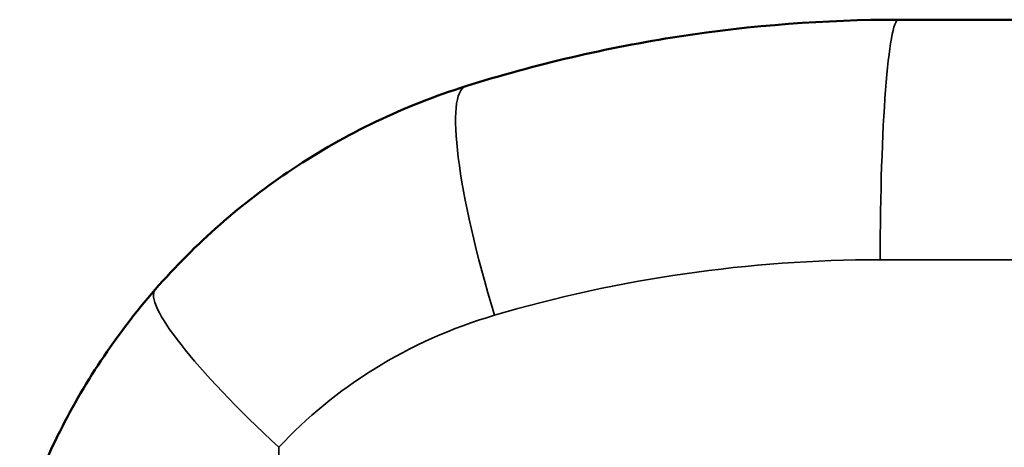
# Model space of a CAD drawing. Units: millimetres. Extents: x 0 to 16820, y 0 to 11880.
# Drawn here: x 4074 to 4279, y 6291 to 6380 of the extents above; entities that cross this region are included whole.
import ezdxf

# ---------------------------------------------------------------- set-up
doc = ezdxf.new("R2010")
doc.units = ezdxf.units.MM
doc.header["$LTSCALE"] = 20
doc.layers.add('Sichtbar (ISO)', color=7, linetype='Continuous', lineweight=50)
doc.layers.add('Sichtbar schmal (ISO)', color=7, linetype='Continuous', lineweight=35)

msp = doc.modelspace()

# ---------------------------------------------------------------- linework, layer by layer
at = {"layer": 'Sichtbar (ISO)'}
msp.add_line((4257.157, 6379.989), (4312.157, 6379.989), dxfattribs=at)
for points, knots in [([(4257.157, 6379.989), (4241.832, 6379.989), (4226.539, 6378.812), (4196.357, 6374.161), (4181.47, 6370.682), (4166.984, 6366.116)], [0, 0, 0, 0, 3.8425793, 3.8425793, 7.6975005, 7.6975005, 7.6975005, 7.6975005]), ([(4166.984, 6366.116), (4154.209, 6362.09), (4142.026, 6356.264), (4120.31, 6341.831), (4110.672, 6333.383), (4102.301, 6323.781)], [0, 0, 0, 0, 2.6504051, 2.6504051, 5.1652497, 5.1652497, 5.1652497, 5.1652497]), ([(4102.301, 6323.781), (4098.168, 6319.04), (4094.388, 6314.068), (4087.597, 6303.844), (4084.586, 6298.591), (4079.51, 6288.336), (4077.368, 6283.279), (4073.707, 6273.072), (4072.188, 6267.92), (4070.433, 6260.483), (4069.953, 6258.198), (4068.738, 6251.617), (4068.146, 6247.308), (4067.354, 6238.659), (4067.157, 6234.319), (4067.157, 6229.989)], [0, 0, 0, 0, 1.2419828, 1.2419828, 2.4839624, 2.4839624, 3.6529034, 3.6529034, 4.8218409, 4.8218409, 5.3378951, 5.3378951, 6.304408, 6.304408, 7.2753438, 7.2753438, 7.2753438, 7.2753438])]:
    msp.add_open_spline(points, degree=3, knots=knots, dxfattribs=at)
at = {"layer": 'Sichtbar schmal (ISO)'}
for p, q in [((4312.157, 6329.989), (4253.341, 6329.989)), ((4128.044, 6290.924), (4128.044, 6280.714))]:
    msp.add_line(p, q, dxfattribs=at)
for centre, major_axis, ratio, end_param in [((4257.157, 6329.989), (0, 50), 0.0763226, 1.5707963), ((4182.013, 6318.429), (-15.029, 47.688), 0.1725024, 1.5164854), ((4139.99, 6290.924), (-37.688, 32.857), 0.15961, 1.3897231)]:
    msp.add_ellipse(centre, major_axis=major_axis, ratio=ratio, start_param=0, end_param=end_param, dxfattribs=at)
for points, knots in [([(4172.983, 6318.429), (4185.892, 6322.233), (4199.159, 6325.133), (4226.055, 6329.008), (4239.684, 6329.989), (4253.341, 6329.989)], [-7.6975005, -7.6975005, -7.6975005, -7.6975005, -3.8425793, -3.8425793, 0, 0, 0, 0]), ([(4128.044, 6290.924), (4133.859, 6297.162), (4140.556, 6302.651), (4155.643, 6312.028), (4164.107, 6315.813), (4172.983, 6318.429)], [-5.1652497, -5.1652497, -5.1652497, -5.1652497, -2.6504051, -2.6504051, 0, 0, 0, 0])]:
    msp.add_open_spline(points, degree=3, knots=knots, dxfattribs=at)

doc.saveas('drawing.dxf')
